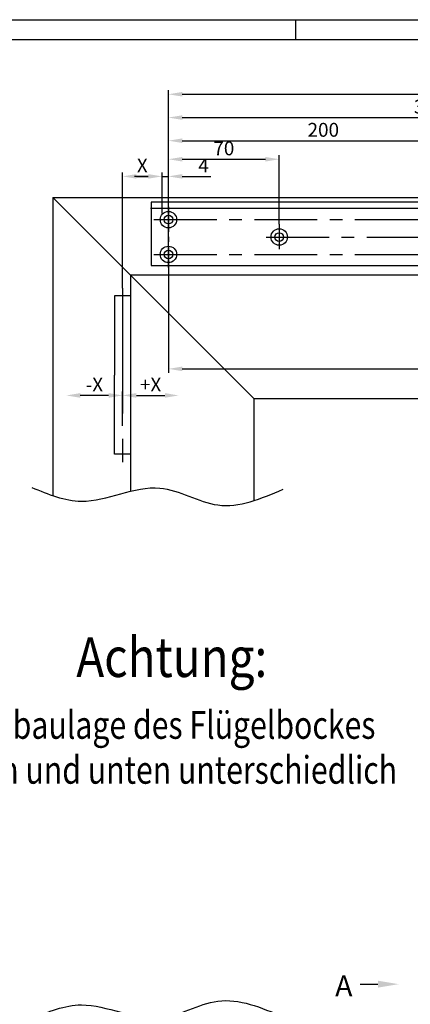
# Model space of a CAD drawing. Extents: x 1624 to 2218, y -1055 to -635.
# Drawn here: x 1957 to 2055, y -884 to -635 of the extents above; entities that cross this region are included whole.
import ezdxf
from ezdxf.enums import TextEntityAlignment as Align

# ---------------------------------------------------------------- set-up
doc = ezdxf.new("R2010")
doc.units = 0
doc.header["$PDMODE"] = 3
doc.linetypes.add('MITTE', pattern=[50.8, 31.75, -6.35, 6.35, -6.35])
doc.layers.get('DEFPOINTS').update_dxf_attribs({"color": 6, "linetype": 'CONTINUOUS'})
for name, color, linetype in [('25', 3, 'CONTINUOUS'), ('35', 2, 'CONTINUOUS'), ('50', 1, 'CONTINUOUS'), ('70', 7, 'CONTINUOUS'), ('BEMASSUNG', 3, 'CONTINUOUS'), ('LOGO', 5, 'CONTINUOUS'), ('MITTE', 3, 'MITTE')]:
    doc.layers.add(name, color=color, linetype=linetype)
doc.styles.add('ISO-S', font='ISO8.shx', dxfattribs={"width": 1.2, "height": 3.5})
doc.styles.get("Standard").update_dxf_attribs({"font": 'isocp.shx'})
doc.dimstyles.get("Standard").update_dxf_attribs({"dimscale": 0, "dimtxt": 3.5, "dimasz": 3.5, "dimexe": 1, "dimexo": 0, "dimgap": 1, "dimtad": 1, "dimdsep": 46, "dimlunit": 6, "dimtxsty": 'Standard', "dimcen": -2, "dimclrd": 3, "dimclre": 3, "dimclrt": 2, "dimadec": 0, "dimazin": 0, "dimtfac": 1, "dimtdec": 1, "dimtmove": 0, "dimatfit": 3, "dimfxl": 1, "dimtolj": 1, "dimtzin": 0, "dimarcsym": 0})

# ---------------------------------------------------------------- blocks, each defined once
blk = doc.blocks.new('*D32')
at = {"layer": 'BEMASSUNG', "color": 3, "lineweight": -2, "transparency": 16777216}
for p, q in [((1994.39, -697.19), (1994.39, -664.14)), ((2074.39, -693.91), (2074.39, -664.14)), ((1997.89, -665.14), (2070.89, -665.14))]:
    blk.add_line(p, q, dxfattribs=at)
at = {"layer": 'BEMASSUNG', "color": 3, "transparency": 16777216}
for points in [[(1997.89, -664.56), (1997.89, -665.73), (1994.39, -665.14)], [(2070.89, -664.56), (2070.89, -665.73), (2074.39, -665.14)]]:
    blk.add_solid(points, dxfattribs=at)
at = {"layer": 'DEFPOINTS', "color": 0, "transparency": 16777216}
for p in [(2074.39, -665.14), (2074.39, -693.91), (1994.39, -697.19)]:
    blk.add_point(p, dxfattribs=at)
at = {"layer": 'BEMASSUNG', "color": 2, "transparency": 16777216, "insert": (2033.52, -662.39), "char_height": 3.5, "attachment_point": 5}
blk.add_mtext('\\A1;200', dxfattribs=at)
blk = doc.blocks.new('*D41')
at = {"layer": 'BEMASSUNG', "color": 3, "lineweight": -2, "transparency": 16777216}
for p, q in [((1994.39, -681.83), (1994.39, -668.83)), ((1997.89, -669.83), (2018.89, -669.83)), ((2022.39, -686.23), (2022.39, -668.83))]:
    blk.add_line(p, q, dxfattribs=at)
at = {"layer": 'BEMASSUNG', "color": 3, "transparency": 16777216}
for points in [[(1997.89, -669.25), (1997.89, -670.41), (1994.39, -669.83)], [(2018.89, -669.25), (2018.89, -670.41), (2022.39, -669.83)]]:
    blk.add_solid(points, dxfattribs=at)
at = {"layer": 'DEFPOINTS', "color": 0, "transparency": 16777216}
for p in [(2022.39, -669.83), (1994.39, -681.83), (2022.39, -686.23)]:
    blk.add_point(p, dxfattribs=at)
at = {"layer": 'BEMASSUNG', "color": 2, "transparency": 16777216, "insert": (2008.39, -667.08), "char_height": 3.5, "attachment_point": 5}
blk.add_mtext('\\A1;70', dxfattribs=at)
blk = doc.blocks.new('*D33')
at = {"layer": 'BEMASSUNG', "color": 3, "lineweight": -2, "transparency": 16777216}
for p, q in [((1994.39, -697.19), (1994.39, -723.86)), ((2136.65, -714.01), (2136.65, -723.86)), ((1997.89, -722.86), (2133.15, -722.86))]:
    blk.add_line(p, q, dxfattribs=at)
at = {"layer": 'BEMASSUNG', "color": 3, "transparency": 16777216}
for points in [[(1997.89, -722.28), (1997.89, -723.44), (1994.39, -722.86)], [(2133.15, -722.28), (2133.15, -723.44), (2136.65, -722.86)]]:
    blk.add_solid(points, dxfattribs=at)
at = {"layer": 'DEFPOINTS', "color": 0, "transparency": 16777216}
for p in [(1994.39, -697.19), (2136.65, -714.01), (2136.65, -722.86)]:
    blk.add_point(p, dxfattribs=at)
at = {"layer": 'BEMASSUNG', "color": 2, "transparency": 16777216, "insert": (2071.52, -719.36), "char_height": 5, "attachment_point": 5}
blk.add_mtext('\\A1;356', dxfattribs=at)
blk = doc.blocks.new('*D42')
at = {"layer": 'BEMASSUNG', "color": 3, "lineweight": -2, "transparency": 16777216}
for p, q in [((1982.79, -702.42), (1982.79, -673.17)), ((1986.29, -674.17), (1989.29, -674.17)), ((1992.79, -679.51), (1992.79, -673.17))]:
    blk.add_line(p, q, dxfattribs=at)
at = {"layer": 'BEMASSUNG', "color": 3, "transparency": 16777216}
for points in [[(1986.29, -673.59), (1986.29, -674.75), (1982.79, -674.17)], [(1989.29, -673.59), (1989.29, -674.75), (1992.79, -674.17)]]:
    blk.add_solid(points, dxfattribs=at)
at = {"layer": 'DEFPOINTS', "color": 0, "transparency": 16777216}
for p in [(1992.79, -674.17), (1992.79, -679.51), (1982.79, -702.42)]:
    blk.add_point(p, dxfattribs=at)
at = {"layer": 'BEMASSUNG', "color": 2, "transparency": 16777216, "insert": (1987.79, -671.42), "char_height": 3.5, "attachment_point": 5}
blk.add_mtext('\\A1;X', dxfattribs=at)
blk = doc.blocks.new('*D43')
at = {"layer": 'BEMASSUNG', "color": 3, "lineweight": -2, "transparency": 16777216}
for p, q in [((1989.29, -674.17), (1985.79, -674.17)), ((1992.79, -683.51), (1992.79, -673.17)), ((1992.79, -674.17), (1994.39, -674.17)), ((1994.39, -697.19), (1994.39, -673.17)), ((1997.89, -674.17), (2005.14, -674.17))]:
    blk.add_line(p, q, dxfattribs=at)
at = {"layer": 'BEMASSUNG', "color": 3, "transparency": 16777216}
for points in [[(1989.29, -673.59), (1989.29, -674.75), (1992.79, -674.17)], [(1997.89, -673.59), (1997.89, -674.75), (1994.39, -674.17)]]:
    blk.add_solid(points, dxfattribs=at)
at = {"layer": 'DEFPOINTS', "color": 0, "transparency": 16777216}
for p in [(1994.39, -674.17), (1992.79, -683.51), (1994.39, -697.19)]:
    blk.add_point(p, dxfattribs=at)
at = {"layer": 'BEMASSUNG', "color": 2, "transparency": 16777216, "insert": (2003.27, -671.42), "char_height": 3.5, "attachment_point": 5}
blk.add_mtext('\\A1;4', dxfattribs=at)
blk = doc.blocks.new('*D36')
at = {"layer": 'BEMASSUNG', "color": 3, "lineweight": -2, "transparency": 16777216}
for p, q in [((1994.39, -697.19), (1994.39, -658.29)), ((1997.89, -659.29), (2122.89, -659.29)), ((2126.39, -686.23), (2126.39, -658.29))]:
    blk.add_line(p, q, dxfattribs=at)
at = {"layer": 'BEMASSUNG', "color": 3, "transparency": 16777216}
for points in [[(1997.89, -658.71), (1997.89, -659.88), (1994.39, -659.29)], [(2122.89, -658.71), (2122.89, -659.88), (2126.39, -659.29)]]:
    blk.add_solid(points, dxfattribs=at)
at = {"layer": 'DEFPOINTS', "color": 0, "transparency": 16777216}
for p in [(2126.39, -659.29), (2126.39, -686.23), (1994.39, -697.19)]:
    blk.add_point(p, dxfattribs=at)
at = {"layer": 'BEMASSUNG', "color": 2, "transparency": 16777216, "insert": (2060.39, -656.54), "char_height": 3.5, "attachment_point": 5}
blk.add_mtext('\\A1;330', dxfattribs=at)
blk = doc.blocks.new('*D37')
at = {"layer": 'BEMASSUNG', "color": 3, "lineweight": -2, "transparency": 16777216}
for p, q in [((1994.39, -697.19), (1994.39, -652.4)), ((2154.39, -697.19), (2154.39, -652.4)), ((1997.89, -653.4), (2150.89, -653.4))]:
    blk.add_line(p, q, dxfattribs=at)
at = {"layer": 'BEMASSUNG', "color": 3, "transparency": 16777216}
for points in [[(1997.89, -652.81), (1997.89, -653.98), (1994.39, -653.4)], [(2150.89, -652.81), (2150.89, -653.98), (2154.39, -653.4)]]:
    blk.add_solid(points, dxfattribs=at)
at = {"layer": 'DEFPOINTS', "color": 0, "transparency": 16777216}
for p in [(2154.39, -653.4), (1994.39, -697.19), (2154.39, -697.19)]:
    blk.add_point(p, dxfattribs=at)
at = {"layer": 'BEMASSUNG', "color": 2, "transparency": 16777216, "insert": (2074.39, -650.65), "char_height": 3.5, "attachment_point": 5}
blk.add_mtext('\\A1;400', dxfattribs=at)
blk = doc.blocks.new('*D47')
at = {"layer": 'BEMASSUNG', "color": 3, "lineweight": -2, "transparency": 16777216}
for p, q in [((1982.79, -737.3), (1982.79, -728.58)), ((1986.29, -729.58), (1993.49, -729.58))]:
    blk.add_line(p, q, dxfattribs=at)
at = {"layer": 'BEMASSUNG', "color": 3, "transparency": 16777216}
for points in [[(1986.29, -728.99), (1986.29, -730.16), (1982.79, -729.58)], [(1993.49, -728.99), (1993.49, -730.16), (1996.99, -729.58)]]:
    blk.add_solid(points, dxfattribs=at)
at = {"layer": 'DEFPOINTS', "color": 0, "transparency": 16777216}
for p in [(1996.99, -729.58), (1982.79, -737.3), (1996.99, -737.3)]:
    blk.add_point(p, dxfattribs=at)
at = {"layer": 'BEMASSUNG', "color": 2, "transparency": 16777216, "insert": (1989.89, -726.83), "char_height": 3.5, "attachment_point": 5}
blk.add_mtext('\\A1;+X', dxfattribs=at)
blk = doc.blocks.new('*D46')
at = {"layer": 'BEMASSUNG', "color": 3, "lineweight": -2, "transparency": 16777216}
for p, q in [((1979.29, -729.58), (1972.09, -729.58)), ((1982.79, -737.3), (1982.79, -728.58))]:
    blk.add_line(p, q, dxfattribs=at)
at = {"layer": 'BEMASSUNG', "color": 3, "transparency": 16777216}
for points in [[(1972.09, -728.99), (1972.09, -730.16), (1968.59, -729.58)], [(1979.29, -728.99), (1979.29, -730.16), (1982.79, -729.58)]]:
    blk.add_solid(points, dxfattribs=at)
at = {"layer": 'DEFPOINTS', "color": 0, "transparency": 16777216}
for p in [(1968.59, -729.58), (1968.59, -737.3), (1982.79, -737.3)]:
    blk.add_point(p, dxfattribs=at)
at = {"layer": 'BEMASSUNG', "color": 2, "transparency": 16777216, "insert": (1975.69, -726.83), "char_height": 3.5, "attachment_point": 5}
blk.add_mtext('\\A1;-X', dxfattribs=at)

msp = doc.modelspace()

# ---------------------------------------------------------------- linework, layer by layer
at = {"layer": '25'}
for p, q in [((1624.4808, -634.5334), (2218.4808, -634.5334)), ((2026.4808, -634.5334), (2026.4808, -639.5334))]:
    msp.add_line(p, q, dxfattribs=at)
at = {"layer": '50'}
for p, q in [((2154.6909, -682.3118), (1989.8909, -682.3118)), ((2158.7909, -680.7118), (1989.9909, -680.7118)), ((1989.9909, -680.7118), (1989.9909, -696.7118)), ((2158.7909, -682.3118), (1989.9909, -682.3118)), ((1989.9909, -696.7118), (2158.7909, -696.7118)), ((1984.7909, -704.4179), (1980.7909, -704.4179)), ((1980.7909, -704.4179), (1980.7909, -724.4179)), ((1980.7909, -744.4179), (1980.7909, -724.4179)), ((1984.7909, -744.4179), (1980.7909, -744.4179))]:
    msp.add_line(p, q, dxfattribs=at)
for centre, radius in [((1994.3909, -685.1118), 2.08), ((1994.3909, -685.1118), 1.1), ((2022.3909, -689.5118), 2.08), ((2022.3909, -689.5118), 1.1), ((1994.3909, -693.9118), 2.08), ((1994.3909, -693.9118), 1.1)]:
    msp.add_circle(centre, radius, dxfattribs=at)
at = {"layer": '70'}
msp.add_line((1644.4808, -639.5334), (2213.4808, -639.5334), dxfattribs=at)
at = {"layer": 'BEMASSUNG', "color": 3}
msp.add_line((2042.8005, -878.5018), (2047.3005, -878.5018), dxfattribs=at)
at = {"layer": 'BEMASSUNG'}
for points in [[(1959.8716, -752.8449), (1972.4072, -756.3338), (1992.2421, -753.0035), (2006.8405, -757.2853), (2023.343, -753.3207)], [(1959.8716, -887.2253), (1972.4072, -883.7364), (1992.2421, -887.0667), (2006.8405, -882.7849), (2023.343, -886.7495)]]:
    msp.add_spline(points, degree=3, dxfattribs=at)
at = {"layer": 'BEMASSUNG', "color": 3}
msp.add_solid([(2047.3005, -877.6268), (2047.3005, -879.3768), (2052.5505, -878.5018)], dxfattribs=at)
at = {"layer": 'LOGO'}
for p, q in [((1965.1909, -679.5118), (2189.4695, -679.5118)), ((1965.1909, -679.5118), (1965.1909, -754.9271)), ((1965.1909, -679.5118), (2015.9909, -730.3118)), ((1984.7909, -699.1118), (2188.1205, -699.1118)), ((1984.7909, -699.1118), (1984.7909, -753.7992)), ((2015.9909, -730.3118), (2183.4328, -730.3118)), ((2015.9909, -730.3118), (2015.9909, -756.1783))]:
    msp.add_line(p, q, dxfattribs=at)
at = {"layer": 'MITTE', "ltscale": 0.1}
msp.add_line((1992.7909, -683.5118), (1992.7909, -679.5118), dxfattribs=at)
at = {"layer": 'MITTE', "ltscale": 0.2}
for p, q in [((1994.3909, -681.8318), (1994.3909, -697.1918)), ((2022.3909, -686.2318), (2022.3909, -692.7918))]:
    msp.add_line(p, q, dxfattribs=at)
at = {"layer": 'MITTE', "ltscale": 0.5}
for p, q in [((1990.7109, -685.1118), (2158.7909, -685.1118)), ((2019.1109, -689.5118), (2129.6709, -689.5118)), ((1990.7109, -693.9118), (2158.7909, -693.9118))]:
    msp.add_line(p, q, dxfattribs=at)
at = {"layer": 'MITTE'}
msp.add_line((1982.7909, -702.4179), (1982.7909, -746.4179), dxfattribs=at)

# ---------------------------------------------------------------- texts
at = {"layer": '35', "width": 0.8}
for s, p in [('Einbaulage des Flügelbockes', (1995.24, -813.8403)), ('oben und unten unterschiedlich', (1995.24, -825.2024))]:
    msp.add_text(s, height=7, dxfattribs=at).set_placement(p, align=Align.MIDDLE)
at = {"layer": '50', "color": 1, "style": 'ISO-S', "width": 0.85}
msp.add_text('Achtung:', height=10, dxfattribs=at).set_placement((1995.24, -797.0971), align=Align.MIDDLE)
at = {"layer": 'BEMASSUNG', "color": 2, "insert": (2038.7051, -878.9316), "char_height": 5.25, "attachment_point": 5}
msp.add_mtext('\\A1;A', dxfattribs=at)

# ---------------------------------------------------------------- dimensions: what is measured, and where the dimension line sits
at = {"layer": 'BEMASSUNG'}
for base, p2, override, picture, middle in [((2154.3909, -653.3952), (2154.3909, -697.1918), {"dimscale": 1, "dimlfac": 2.5}, '*D37', (2074.3909, -653.3952)), ((2126.3909, -659.2944), (2126.3909, -686.2318), {"dimscale": 1, "dimlfac": 2.5}, '*D36', (2060.3909, -659.2944)), ((2074.3909, -665.1427), (2074.3909, -693.9118), {"dimscale": 1, "dimlfac": 2.5}, '*D32', (2033.5201, -665.1427)), ((2136.6509, -722.8595), (2136.6509, -714.0142), {"dimscale": 1, "dimtxt": 5, "dimdec": 0, "dimlfac": 2.5}, '*D33', (2071.5209, -722.8595))]:
    dim = msp.add_linear_dim(base=base, p1=(1994.3909, -697.1918), p2=p2, dimstyle='Standard', override=override, dxfattribs=at)
    dim.commit()
    dim.dimension.update_dxf_attribs({"geometry": picture, "text_midpoint": middle, "dimtype": 160})
for base, p1, p2, picture, middle in [((2022.3909, -669.8288), (1994.3909, -681.8318), (2022.3909, -686.2318), '*D41', (2008.3909, -667.0788)), ((1994.3909, -674.1701), (1992.7909, -683.5118), (1994.3909, -697.1918), '*D43', (2003.2659, -671.4201))]:
    dim = msp.add_linear_dim(base=base, p1=p1, p2=p2, dimstyle='Standard', override={"dimscale": 1, "dimlfac": 2.5}, dxfattribs=at)
    dim.commit()
    dim.dimension.update_dxf_attribs({"geometry": picture, "text_midpoint": middle})
for base, p1, p2, text, override, picture, middle in [((1992.7909, -674.1701), (1982.7909, -702.4179), (1992.7909, -679.5118), 'X', {"dimscale": 1, "dimlfac": 2.5}, '*D42', (1987.7909, -671.4201)), ((1996.9949, -729.5773), (1982.7909, -737.2952), (1996.9949, -737.2952), '+X', {"dimscale": 1, "dimlfac": 2.5, "dimse2": 1}, '*D47', (1989.8929, -726.8273))]:
    dim = msp.add_linear_dim(base=base, p1=p1, p2=p2, text=text, dimstyle='Standard', override=override, dxfattribs=at)
    dim.commit()
    dim.dimension.update_dxf_attribs({"geometry": picture, "text_midpoint": middle})
dim = msp.add_linear_dim(base=(1968.5869, -729.5773), p1=(1982.7909, -737.2952), p2=(1968.5869, -737.2952), angle=180, text='-X', dimstyle='Standard', override={"dimscale": 1, "dimlfac": 2.5, "dimse2": 1}, dxfattribs=at)
dim.commit()
dim.dimension.update_dxf_attribs({"geometry": '*D46', "text_midpoint": (1975.6889, -726.8273)})

doc.saveas('drawing.dxf')
